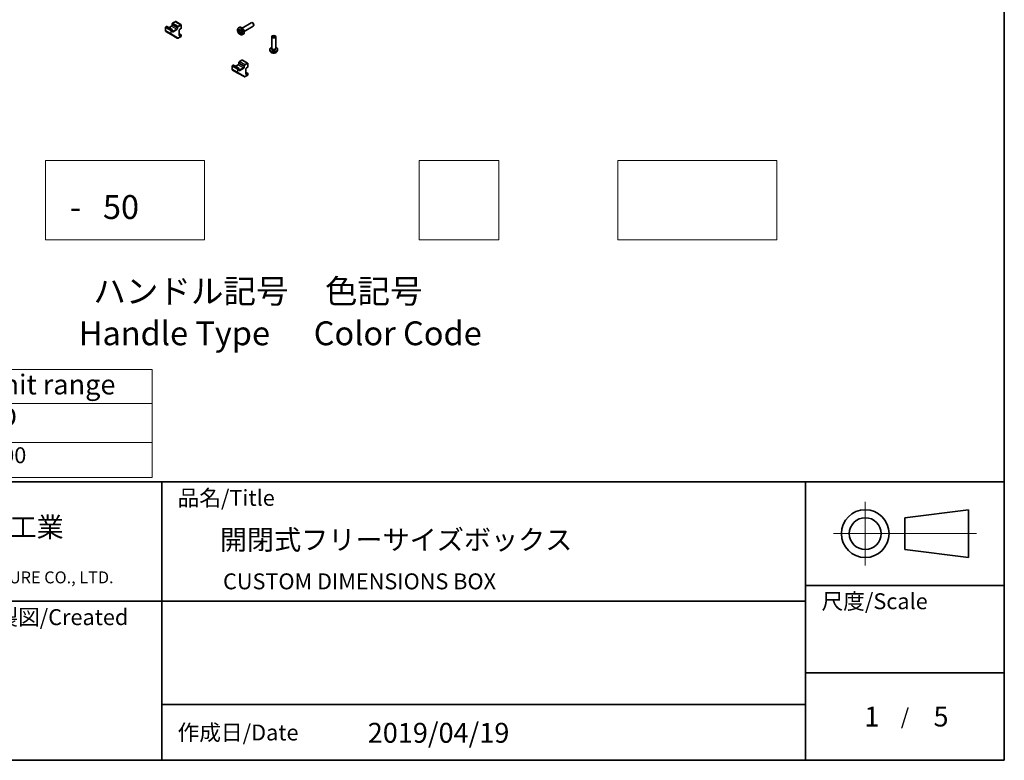
# Model space of a CAD drawing. Units: millimetres. Extents: x 87 to 7947, y 48 to 1734.
# Drawn here: x 1690 to 2433, y 48 to 607 of the extents above; entities that cross this region are included whole.
import ezdxf
from ezdxf.enums import TextEntityAlignment as Align

# ---------------------------------------------------------------- set-up
doc = ezdxf.new("R2010")
doc.units = ezdxf.units.MM
doc.header["$LTSCALE"] = 6
for name, color, linetype, lineweight in [('Border (ISO)', 7, 'Continuous', 35), ('Sketch Geometry (ISO)', 7, 'Continuous', 18), ('Symbol (ISO)', 7, 'Continuous', 18), ('Title (ISO)', 7, 'Continuous', 35), ('Visible (ISO)', 7, 'Continuous', 35), ('Visible Narrow (ISO)', 7, 'Continuous', 25)]:
    doc.layers.add(name, color=color, linetype=linetype, lineweight=lineweight)
doc.styles.add('Note Text (TK)', font='txt')
doc.styles.add('Note Text (TK2)', font='txt')
doc.styles.add('文字スタイル67', font='arial.ttf')

# ---------------------------------------------------------------- blocks, each defined once
blk = doc.blocks.new('図面枠 tk図枠')
at = {"layer": 'Border (ISO)'}
for p in [(405.5, 289), (14.5, 8)]:
    blk.add_line(p, (405.5, 8), dxfattribs=at)
blk = doc.blocks.new('表題欄 tk表題欄')
at = {"layer": 'Title (ISO)'}
for p, q in [((74.71, 244.05), (255.71, 244.05)), ((149.71, 244.05), (149.71, 209.05)), ((230.71, 244.05), (230.71, 209.05)), ((255.71, 244.05), (255.71, 209.05)), ((243.21, 239.55), (251.21, 240.55)), ((251.21, 234.55), (251.21, 240.55)), ((243.21, 239.55), (243.21, 235.55)), ((243.21, 235.55), (251.21, 234.55)), ((230.71, 231.05), (255.71, 231.05)), ((74.71, 229.05), (230.71, 229.05)), ((230.71, 220.05), (255.71, 220.05)), ((149.71, 216.05), (230.71, 216.05)), ((255.71, 209.05), (74.71, 209.05))]:
    blk.add_line(p, q, dxfattribs=at)
at = {"layer": 'Title (ISO)', "color": 4, "linetype": 'Continuous', "lineweight": 18}
for p, q in [((238.21, 241.55), (238.21, 233.55)), ((252.21, 237.55), (234.21, 237.55))]:
    blk.add_line(p, q, dxfattribs=at)
at = {"layer": 'Title (ISO)'}
for radius in [3, 2]:
    blk.add_circle((238.21, 237.55), radius, dxfattribs=at)
at = {"layer": 'Title (ISO)', "color": 1, "char_height": 2, "line_spacing_factor": 1.5, "style": 'Note Text (TK)'}
for s, insert, attachment_point in [('\\fＭＳ Ｐゴシック|b0|i0;\\H2.0000;品名/Title', (151.71, 242.05), 4), ('\\fＭＳ Ｐゴシック|b0|i0;\\H2.0000;尺度/Scale', (232.71, 229.05), 4), ('\\fＭＳ Ｐゴシック|b0|i0;\\H2.0000;製図/Created', (137.21, 227.05), 5), ('\\fＭＳ Ｐゴシック|b0|i0;\\H2.0000;作成日/Date', (151.71, 212.55), 4)]:
    blk.add_mtext(s, dxfattribs=dict(at, insert=insert, attachment_point=attachment_point))
at = {"layer": 'Title (ISO)', "color": 7, "line_spacing_factor": 1.5, "style": 'Note Text (TK)'}
for s, insert, char_height, attachment_point in [('株式会社タカチ電機工業', (99.87, 238.05), 2.5, 4), ('\\fArial|b0|i0;\\H1.4986;TAKACHI ELECTRONICS ENCLOSURE CO., LTD.', (99.87, 232.05), 1.4986, 4), ('\\fＭＳ Ｐゴシック|b0|i0;\\H2.0000;/', (243.21, 214.55), 2, 5)]:
    blk.add_mtext(s, dxfattribs=dict(at, insert=insert, char_height=char_height, attachment_point=attachment_point))
at = {"layer": 'Title (ISO)', "color": 7}
for tag, p, height, style in [('<品名>_001', (157.03, 235.53), 2.5, 'Note Text (TK)'), ('<Title>_001', (157.43, 230.55), 2, '文字スタイル67'), ('<ページ_No.>_001', (238.1, 213.3), 2.5, 'Note Text (TK)'), ('<総ページ数>_001', (246.8, 213.3), 2.5, 'Note Text (TK)'), ('作成日_001', (175.63, 211.26), 2.5, 'Note Text (TK)')]:
    blk.add_attdef(tag, p, '', height=height, dxfattribs=dict(at, style=style))
at = {"layer": 'Title (ISO)', "color": 7, "style": 'Note Text (TK)'}
for tag, p in [('<尺度>', (243.21, 223.55)), ('<承認>', (87.21, 217.05))]:
    blk.add_attdef(tag, text='', height=2.5, dxfattribs=at).set_placement(p, align=Align.MIDDLE_CENTER)
blk = doc.blocks.new('テーブル3')
at = {"layer": 'Symbol (ISO)'}
for p, q in [((224.71, 57.14), (298.31, 57.14)), ((224.71, 57.14), (224.71, 52.86)), ((298.31, 57.14), (298.31, 52.86)), ((224.71, 52.86), (298.31, 52.86)), ((224.71, 52.86), (224.71, 47.96)), ((261.51, 52.86), (261.51, 47.96)), ((298.31, 52.86), (298.31, 47.96)), ((224.71, 47.96), (298.31, 47.96)), ((224.71, 47.96), (224.71, 43.56)), ((261.51, 47.96), (261.51, 43.56)), ((298.31, 47.96), (298.31, 43.56)), ((224.71, 43.56), (298.31, 43.56))]:
    blk.add_line(p, q, dxfattribs=at)
at = {"layer": 'Symbol (ISO)', "color": 7, "attachment_point": 7}
for s, insert, char_height, style in [('W, D 寸法制限範囲 / Dimension limit range', (227.49, 53.22), 2.5, 'Note Text (TK)'), ('W', (241.75, 49.14), 2.5, 'Note Text (TK)'), ('D', (278.97, 49.16), 2.5, 'Note Text (TK)'), ('           150 ～ 400', (225.91, 44.73), 2, 'Note Text (TK2)'), ('           500 ～ 600', (262.71, 44.73), 2, 'Note Text (TK2)')]:
    blk.add_mtext(s, dxfattribs=dict(at, insert=insert, char_height=char_height, style=style))

msp = doc.modelspace()

# ---------------------------------------------------------------- linework, layer by layer
at = {"layer": 'Sketch Geometry (ISO)'}
for p, q in [((1709.3516, 440.5552), (1709.3516, 500.5552)), ((1709.3516, 500.5552), (1829.3516, 500.5552)), ((1829.3516, 500.5552), (1829.3516, 440.5552)), ((1991.3516, 440.5552), (1991.3516, 500.5552)), ((1991.3516, 500.5552), (2051.3516, 500.5552)), ((2051.3516, 500.5552), (2051.3516, 440.5552)), ((2141.3516, 440.5552), (2141.3516, 500.5552)), ((2141.3516, 500.5552), (2261.3516, 500.5552)), ((2261.3516, 500.5552), (2261.3516, 440.5552)), ((1829.3516, 440.5552), (1709.3516, 440.5552)), ((2051.3516, 440.5552), (1991.3516, 440.5552)), ((2261.3516, 440.5552), (2141.3516, 440.5552))]:
    msp.add_line(p, q, dxfattribs=at)
at = {"layer": 'Visible (ISO)'}
for p, q in [((1804.9006, 603.3614), (1804.9006, 602.8103)), ((1807.0814, 605.179), (1805.3844, 604.1992)), ((1807.5689, 605.205), (1811.4934, 602.9393)), ((1811.7146, 602.5041), (1811.7146, 600.5445)), ((1857.6987, 600.4173), (1864.6572, 604.4347)), ((1865.6348, 604.2291), (1865.4069, 604.3606)), ((1866.4679, 602.7861), (1866.4678, 602.523)), ((1799.8095, 600.8507), (1799.8095, 598.6023)), ((1800.6644, 601.4742), (1799.922, 601.0455)), ((1800.186, 597.8238), (1804.1105, 595.558)), ((1800.8894, 601.4742), (1804.8139, 599.2084)), ((1804.3237, 601.811), (1802.3149, 600.6512)), ((1804.1105, 595.558), (1808.7924, 592.8548)), ((1804.9264, 599.0135), (1804.9264, 598.0337)), ((1810.1766, 598.4318), (1810.1766, 595.0025)), ((1810.1766, 596.1122), (1811.6021, 595.2892)), ((1811.2309, 599.7066), (1810.7536, 599.4311)), ((1811.7146, 595.0944), (1811.7146, 594.237)), ((1855.035, 600.5247), (1855.5598, 600.9078)), ((1855.2595, 597.8723), (1855.7601, 598.0938)), ((1855.7751, 596.9793), (1856.2173, 597.302)), ((1857.9599, 595.4586), (1858.554, 595.7216)), ((1859.1987, 597.8192), (1866.1572, 601.8367)), ((1880.7117, 594.5624), (1880.484, 594.4308)), ((1882.378, 594.5624), (1882.6058, 594.4308)), ((1811.6021, 594.0422), (1809.6549, 592.918)), ((1880.0449, 585.141), (1880.0449, 593.8186)), ((1883.0449, 585.141), (1883.0449, 593.8186)), ((1878.62, 583.5305), (1878.5506, 584.1765)), ((1880.2924, 584.6047), (1880.1418, 584.8347)), ((1880.2059, 584.2837), (1880.2059, 584.7368)), ((1882.7973, 584.6047), (1882.9479, 584.8347)), ((1882.8838, 584.2837), (1882.8838, 584.7368)), ((1884.4698, 583.5305), (1884.5391, 584.1765)), ((1851.0458, 572.3865), (1850.3033, 571.9578)), ((1851.2708, 572.3865), (1855.1952, 570.1207)), ((1854.7051, 572.7233), (1852.6962, 571.5635)), ((1855.282, 574.2737), (1855.282, 573.7226)), ((1857.4628, 576.0913), (1855.7657, 575.1115)), ((1857.9503, 576.1173), (1861.8747, 573.8516)), ((1862.096, 573.4164), (1862.096, 571.4568)), ((1850.1908, 571.763), (1850.1908, 569.5146)), ((1850.5674, 568.7361), (1854.4918, 566.4703)), ((1854.4918, 566.4703), (1859.1738, 563.7672)), ((1855.3077, 569.9259), (1855.3077, 568.9461)), ((1861.9835, 564.9545), (1860.0363, 563.8303)), ((1860.558, 569.3441), (1860.558, 565.9148)), ((1860.558, 567.0245), (1861.9835, 566.2015)), ((1861.6122, 570.6189), (1861.1349, 570.3434)), ((1862.096, 566.0067), (1862.096, 565.1493))]:
    msp.add_line(p, q, dxfattribs=at)
for centre, start, end in [((1800.0345, 600.8507), 120, 180), ((1800.7769, 601.2793), 60, 120), ((1804.7014, 599.0135), 0, 60), ((1811.4896, 595.0944), 0, 60), ((1811.4896, 594.237), 300, 0), ((1851.1583, 572.1916), 60, 120), ((1850.4158, 571.763), 120, 180), ((1855.0827, 569.9259), 0, 60), ((1861.871, 566.0067), 0, 60), ((1861.871, 565.1493), 300, 0)]:
    msp.add_arc(centre, 0.225, start, end, dxfattribs=at)
for centre, major_axis, ratio, start_param, end_param in [((1865.4072, 603.1357), (-0.75, 1.299), 0.57735027, 3.14159265, 6.28318531), ((1865.635, 603.2672), (-0.589, 1.0201), 0.57735027, 3.92675802, 5.49801994), ((1858.9501, 599.3178), (-4.8718, 0.1433), 0.49462411, 0.45484759, 0.69383188), ((1858.9501, 599.4888), (4.8711, 0.1647), 0.65417299, 3.55978145, 3.79876575), ((1859.0204, 599.3584), (-2.9321, -3.8933), 0.59526289, 5.2229706, 5.46195489), ((1859.0204, 599.3672), (-2.5781, -4.1361), 0.65417299, 5.62601221, 5.86499651), ((1857.1497, 598.3682), (-1.5, 2.5981), 0.57735027, 3.0796893, 6.34508866), ((1858.8723, 599.4439), (1.9249, 4.4776), 0.55353421, 1.94328958, 2.18227387), ((1858.8723, 599.4527), (2.3118, 4.2907), 0.49462411, 2.44776077, 2.68674507), ((1858.9425, 599.3222), (-4.8402, 0.5718), 0.55353421, 0.95931878, 1.19830308), ((1858.9425, 599.4932), (4.8377, 0.5926), 0.59526289, 3.96282307, 4.20180736), ((1881.5449, 593.8186), (-1.5, 0), 0.57735027, 5.49801994, 10.20994333), ((1881.5449, 584.2837), (-3, 0), 0.57735027, 5.23598776, 10.47197551), ((1881.5449, 585.141), (-1.5, 0), 0.57735027, 0, 3.14159265), ((1881.5449, 584.2837), (-1.3389, 0), 0.57735027, 0, 3.14159265), ((1881.5449, 584.878), (-1.3389, 0), 0.57735027, 0.36144194, 2.78015071)]:
    msp.add_ellipse(centre, major_axis=major_axis, ratio=ratio, start_param=start_param, end_param=end_param, dxfattribs=at)
msp.add_ellipse((1881.5449, 594.0816), major_axis=(-1.1779, 0), ratio=0.57735027, dxfattribs=at)
for points, knots in [([(1804.9006, 602.8103), (1804.9006, 602.7557), (1804.894, 602.6938), (1804.8658, 602.5605), (1804.8436, 602.489), (1804.7846, 602.3445), (1804.7473, 602.2716), (1804.6617, 602.1336), (1804.6132, 602.0687), (1804.5115, 601.9547), (1804.4584, 601.9056), (1804.3783, 601.8449), (1804.3505, 601.8265), (1804.3237, 601.811)], [4.71238898, 4.71238898, 4.71238898, 4.71238898, 4.98463482, 4.98463482, 5.26573517, 5.26573517, 5.55358161, 5.55358161, 5.84310904, 5.84310904, 6.12880282, 6.12880282, 6.28318531, 6.28318531, 6.28318531, 6.28318531]), ([(1805.3844, 604.1992), (1805.3278, 604.1666), (1805.2754, 604.1262), (1805.1786, 604.034), (1805.1343, 603.9821), (1805.0554, 603.8705), (1805.0209, 603.8106), (1804.9636, 603.6865), (1804.9408, 603.6222), (1804.9094, 603.4923), (1804.9006, 603.4267), (1804.9006, 603.3614)], [3.14159265, 3.14159265, 3.14159265, 3.14159265, 3.45575192, 3.45575192, 3.76991118, 3.76991118, 4.08407045, 4.08407045, 4.39822972, 4.39822972, 4.71238898, 4.71238898, 4.71238898, 4.71238898]), ([(1807.5689, 605.205), (1807.5375, 605.2232), (1807.5036, 605.2369), (1807.4345, 605.255), (1807.3994, 605.2594), (1807.3305, 605.2601), (1807.2967, 605.2566), (1807.2314, 605.2434), (1807.1999, 605.2337), (1807.139, 605.2097), (1807.1097, 605.1954), (1807.0814, 605.179)], [2.35619449, 2.35619449, 2.35619449, 2.35619449, 2.513274123, 2.513274123, 2.670353756, 2.670353756, 2.827433388, 2.827433388, 2.984513021, 2.984513021, 3.141592654, 3.141592654, 3.141592654, 3.141592654]), ([(1811.4934, 602.9393), (1811.5248, 602.9211), (1811.5536, 602.8986), (1811.6038, 602.8478), (1811.6252, 602.8196), (1811.6603, 602.7603), (1811.6741, 602.7293), (1811.6953, 602.6661), (1811.7027, 602.634), (1811.7124, 602.5693), (1811.7146, 602.5367), (1811.7146, 602.5041)], [3.926990817, 3.926990817, 3.926990817, 3.926990817, 4.08407045, 4.08407045, 4.241150082, 4.241150082, 4.398229715, 4.398229715, 4.555309348, 4.555309348, 4.71238898, 4.71238898, 4.71238898, 4.71238898]), ([(1799.8095, 598.6023), (1799.8095, 598.5376), (1799.8139, 598.4742), (1799.8322, 598.3512), (1799.8461, 598.2915), (1799.8845, 598.1773), (1799.909, 598.1227), (1799.9693, 598.0208), (1800.0052, 597.9736), (1800.088, 597.8897), (1800.135, 597.8532), (1800.186, 597.8238)], [4.71238898, 4.71238898, 4.71238898, 4.71238898, 4.869468613, 4.869468613, 5.026548246, 5.026548246, 5.183627878, 5.183627878, 5.340707511, 5.340707511, 5.497787144, 5.497787144, 5.497787144, 5.497787144]), ([(1804.9264, 598.0337), (1804.9264, 598.0023), (1804.9285, 597.9732), (1804.9363, 597.9213), (1804.9418, 597.8984), (1804.9549, 597.8594), (1804.9625, 597.8433), (1804.9778, 597.8174), (1804.9855, 597.8076), (1805.0006, 597.7924), (1805.0079, 597.7868), (1805.0158, 597.7823)], [4.71238898, 4.71238898, 4.71238898, 4.71238898, 4.869468613, 4.869468613, 5.026548246, 5.026548246, 5.183627878, 5.183627878, 5.340707511, 5.340707511, 5.497787144, 5.497787144, 5.497787144, 5.497787144]), ([(1810.7536, 599.4311), (1810.7063, 599.4038), (1810.656, 599.3671), (1810.5547, 599.276), (1810.5038, 599.2211), (1810.4082, 599.0977), (1810.3637, 599.029), (1810.2871, 598.8858), (1810.2551, 598.8113), (1810.2072, 598.6663), (1810.1912, 598.5958), (1810.1787, 598.496), (1810.1766, 598.4627), (1810.1766, 598.4318)], [3.14159265, 3.14159265, 3.14159265, 3.14159265, 3.41383849, 3.41383849, 3.69493885, 3.69493885, 3.98278528, 3.98278528, 4.27231271, 4.27231271, 4.55800649, 4.55800649, 4.71238898, 4.71238898, 4.71238898, 4.71238898]), ([(1810.1766, 595.0025), (1810.1766, 594.971), (1810.1788, 594.942), (1810.1865, 594.89), (1810.1921, 594.8671), (1810.2052, 594.8281), (1810.2127, 594.812), (1810.228, 594.7862), (1810.2358, 594.7764), (1810.2509, 594.7611), (1810.2582, 594.7556), (1810.2661, 594.751)], [4.71238898, 4.71238898, 4.71238898, 4.71238898, 4.869468613, 4.869468613, 5.026548246, 5.026548246, 5.183627878, 5.183627878, 5.340707511, 5.340707511, 5.497787144, 5.497787144, 5.497787144, 5.497787144]), ([(1811.7146, 600.5445), (1811.7146, 600.4792), (1811.7058, 600.4135), (1811.6744, 600.2836), (1811.6516, 600.2194), (1811.5943, 600.0952), (1811.5598, 600.0354), (1811.4809, 599.9237), (1811.4367, 599.8719), (1811.3399, 599.7797), (1811.2874, 599.7393), (1811.2309, 599.7066)], [4.71238898, 4.71238898, 4.71238898, 4.71238898, 5.02654825, 5.02654825, 5.34070751, 5.34070751, 5.65486678, 5.65486678, 5.96902604, 5.96902604, 6.28318531, 6.28318531, 6.28318531, 6.28318531]), ([(1857.9599, 595.4586), (1857.7682, 595.3738), (1857.5647, 595.3252), (1857.144, 595.2909), (1856.9291, 595.313), (1856.4763, 595.4207), (1856.2472, 595.5213), (1855.7737, 595.8009), (1855.5401, 595.9945), (1855.1121, 596.4429), (1854.9208, 596.7007), (1854.6021, 597.2496), (1854.474, 597.54), (1854.2914, 598.1445), (1854.2367, 598.4588), (1854.2337, 599.0875), (1854.2792, 599.4043), (1854.5035, 599.9452), (1854.6458, 600.171), (1854.9016, 600.4198), (1854.9663, 600.4746), (1855.035, 600.5247)], [0.84730152, 0.84730152, 0.84730152, 0.84730152, 1.05226137, 1.05226137, 1.28485125, 1.28485125, 1.58220865, 1.58220865, 1.9574686, 1.9574686, 2.35189349, 2.35189349, 2.74172985, 2.74172985, 3.13599765, 3.13599765, 3.51030353, 3.51030353, 3.78196582, 3.78196582, 3.86508746, 3.86508746, 3.86508746, 3.86508746]), ([(1854.6578, 598.0138), (1854.6485, 598.0115), (1854.6377, 598.0102), (1854.6168, 598.0097), (1854.6032, 598.0113), (1854.5816, 598.0167), (1854.5699, 598.0216), (1854.5542, 598.0316), (1854.5471, 598.038), (1854.5425, 598.0443)], [0.0427285558, 0.0427285558, 0.0427285558, 0.0427285558, 0.0464696768, 0.0464696768, 0.0511089018, 0.0511089018, 0.0558160505, 0.0558160505, 0.05997866, 0.05997866, 0.05997866, 0.05997866]), ([(1855.3263, 597.9834), (1855.3227, 597.9575), (1855.315, 597.9329), (1855.2922, 597.8944), (1855.2772, 597.8805), (1855.2447, 597.8654), (1855.2251, 597.8632), (1855.1897, 597.8709), (1855.1742, 597.8776), (1855.1594, 597.887)], [-0.203600879, -0.203600879, -0.203600879, -0.203600879, -0.1911011005, -0.1911011005, -0.178601322, -0.178601322, -0.1660772077, -0.1660772077, -0.1569242728, -0.1569242728, -0.1569242728, -0.1569242728]), ([(1855.1594, 597.4119), (1855.179, 597.3963), (1855.2002, 597.3752), (1855.2401, 597.3259), (1855.2586, 597.2978), (1855.2886, 597.243), (1855.3021, 597.2127), (1855.3186, 597.1622), (1855.3235, 597.1415), (1855.3263, 597.1228)], [-0.2036008625, -0.2036008625, -0.2036008625, -0.2036008625, -0.191101084, -0.191101084, -0.1786013054, -0.1786013054, -0.1660771911, -0.1660771911, -0.1569242563, -0.1569242563, -0.1569242563, -0.1569242563]), ([(1855.5826, 598.9057), (1855.5813, 598.9062), (1855.58, 598.9068), (1855.5728, 598.911), (1855.5673, 598.9173), (1855.5612, 598.9312), (1855.5596, 598.9412), (1855.5604, 598.9588), (1855.5624, 598.9692), (1855.5656, 598.9786)], [0.0455535579, 0.0455535579, 0.0455535579, 0.0455535579, 0.0464696768, 0.0464696768, 0.0511089018, 0.0511089018, 0.0558160505, 0.0558160505, 0.05997866, 0.05997866, 0.05997866, 0.05997866]), ([(1855.5656, 596.2724), (1855.5624, 596.2795), (1855.5604, 596.2888), (1855.5596, 596.3074), (1855.5612, 596.32), (1855.5673, 596.3414), (1855.5728, 596.354), (1855.5836, 596.3719), (1855.5901, 596.3805), (1855.5968, 596.3874)], [0.0145600729, 0.0145600729, 0.0145600729, 0.0145600729, 0.0187226824, 0.0187226824, 0.0234298311, 0.0234298311, 0.0280690561, 0.0280690561, 0.0318101771, 0.0318101771, 0.0318101771, 0.0318101771]), ([(1855.5826, 598.9056), (1855.6019, 598.8976), (1855.6213, 598.8888), (1855.6604, 598.8699), (1855.6801, 598.8598), (1855.7195, 598.8383), (1855.7393, 598.8269), (1855.7789, 598.8028), (1855.7988, 598.7901), (1855.8301, 598.7691), (1855.8415, 598.7612), (1855.8529, 598.7531)], [4.57581436, 4.57581436, 4.57581436, 4.57581436, 4.63033083, 4.63033083, 4.6848473, 4.6848473, 4.73936377, 4.73936377, 4.79388024, 4.79388024, 4.825220039, 4.825220039, 4.825220039, 4.825220039]), ([(1855.7378, 596.8852), (1855.7368, 596.9084), (1855.7406, 596.9308), (1855.7584, 596.9664), (1855.7725, 596.9797), (1855.8056, 596.9953), (1855.827, 596.9985), (1855.8679, 596.9939), (1855.8864, 596.9889), (1855.9047, 596.9816)], [-0.203600879, -0.203600879, -0.203600879, -0.203600879, -0.1911011005, -0.1911011005, -0.178601322, -0.178601322, -0.1660772077, -0.1660772077, -0.1569242728, -0.1569242728, -0.1569242728, -0.1569242728]), ([(1855.9047, 597.4567), (1855.8805, 597.4696), (1855.8553, 597.4885), (1855.8106, 597.5349), (1855.791, 597.5624), (1855.7617, 597.6176), (1855.75, 597.649), (1855.7389, 597.7026), (1855.737, 597.7251), (1855.7378, 597.7458)], [-0.2036008625, -0.2036008625, -0.2036008625, -0.2036008625, -0.191101084, -0.191101084, -0.1786013054, -0.1786013054, -0.1660771911, -0.1660771911, -0.1569242563, -0.1569242563, -0.1569242563, -0.1569242563]), ([(1856.8862, 596.6912), (1856.8765, 596.6932), (1856.8665, 596.6966), (1856.8508, 596.7047), (1856.843, 596.7111), (1856.834, 596.7233), (1856.8313, 596.7312), (1856.8313, 596.7395), (1856.8314, 596.741), (1856.8316, 596.7424)], [0.0145600729, 0.0145600729, 0.0145600729, 0.0145600729, 0.0187226824, 0.0187226824, 0.0234298311, 0.0234298311, 0.0280690561, 0.0280690561, 0.028985175, 0.028985175, 0.028985175, 0.028985175]), ([(1856.8346, 597.0527), (1856.8359, 597.0388), (1856.837, 597.025), (1856.8396, 596.9874), (1856.8406, 596.9639), (1856.8417, 596.9175), (1856.8417, 596.8946), (1856.8406, 596.8497), (1856.8395, 596.8276), (1856.8363, 596.7844), (1856.8342, 596.7632), (1856.8315, 596.7424)], [6.170354249, 6.170354249, 6.170354249, 6.170354249, 6.201694048, 6.201694048, 6.256210518, 6.256210518, 6.310726988, 6.310726988, 6.365243458, 6.365243458, 6.419759928, 6.419759928, 6.419759928, 6.419759928]), ([(1809.6549, 592.918), (1809.5989, 592.8856), (1809.5418, 592.8578), (1809.4261, 592.8121), (1809.3675, 592.7944), (1809.2494, 592.7705), (1809.1899, 592.7644), (1809.0715, 592.7657), (1809.0126, 592.7731), (1808.8986, 592.803), (1808.8435, 592.8254), (1808.7924, 592.8548)], [6.283185307, 6.283185307, 6.283185307, 6.283185307, 6.44026494, 6.44026494, 6.597344573, 6.597344573, 6.754424205, 6.754424205, 6.911503838, 6.911503838, 7.068583471, 7.068583471, 7.068583471, 7.068583471]), ([(1878.62, 583.5305), (1878.6423, 583.3221), (1878.702, 583.1216), (1878.8827, 582.7401), (1879.0092, 582.5651), (1879.3289, 582.2268), (1879.5306, 582.0786), (1880.0094, 581.8084), (1880.294, 581.7028), (1880.8962, 581.5564), (1881.2152, 581.5197), (1881.8499, 581.5181), (1882.1654, 581.5524), (1882.7803, 581.6965), (1883.0797, 581.8063), (1883.6257, 582.118), (1883.8774, 582.3158), (1884.2337, 582.7805), (1884.3581, 583.0166), (1884.4456, 583.3626), (1884.4607, 583.446), (1884.4698, 583.5305)], [0.84730152, 0.84730152, 0.84730152, 0.84730152, 1.05226137, 1.05226137, 1.28485125, 1.28485125, 1.58220865, 1.58220865, 1.9574686, 1.9574686, 2.35189349, 2.35189349, 2.74172985, 2.74172985, 3.13599765, 3.13599765, 3.51030353, 3.51030353, 3.78196582, 3.78196582, 3.86508746, 3.86508746, 3.86508746, 3.86508746]), ([(1855.282, 573.7226), (1855.282, 573.668), (1855.2754, 573.6061), (1855.2471, 573.4728), (1855.225, 573.4013), (1855.166, 573.2568), (1855.1287, 573.1839), (1855.043, 573.046), (1854.9945, 572.981), (1854.8929, 572.867), (1854.8398, 572.8179), (1854.7596, 572.7572), (1854.7319, 572.7388), (1854.7051, 572.7233)], [4.71238898, 4.71238898, 4.71238898, 4.71238898, 4.98463482, 4.98463482, 5.26573517, 5.26573517, 5.55358161, 5.55358161, 5.84310904, 5.84310904, 6.12880282, 6.12880282, 6.28318531, 6.28318531, 6.28318531, 6.28318531]), ([(1855.7657, 575.1115), (1855.7092, 575.0789), (1855.6567, 575.0385), (1855.5599, 574.9463), (1855.5156, 574.8945), (1855.4368, 574.7828), (1855.4022, 574.7229), (1855.345, 574.5988), (1855.3222, 574.5345), (1855.2908, 574.4046), (1855.282, 574.339), (1855.282, 574.2737)], [3.14159265, 3.14159265, 3.14159265, 3.14159265, 3.45575192, 3.45575192, 3.76991118, 3.76991118, 4.08407045, 4.08407045, 4.39822972, 4.39822972, 4.71238898, 4.71238898, 4.71238898, 4.71238898]), ([(1857.9503, 576.1173), (1857.9189, 576.1355), (1857.885, 576.1492), (1857.8159, 576.1673), (1857.7807, 576.1717), (1857.7118, 576.1724), (1857.6781, 576.1689), (1857.6128, 576.1557), (1857.5812, 576.146), (1857.5204, 576.122), (1857.4911, 576.1077), (1857.4628, 576.0913)], [2.35619449, 2.35619449, 2.35619449, 2.35619449, 2.513274123, 2.513274123, 2.670353756, 2.670353756, 2.827433388, 2.827433388, 2.984513021, 2.984513021, 3.141592654, 3.141592654, 3.141592654, 3.141592654]), ([(1861.8747, 573.8516), (1861.9061, 573.8334), (1861.935, 573.811), (1861.9852, 573.7602), (1862.0065, 573.7319), (1862.0416, 573.6726), (1862.0555, 573.6416), (1862.0767, 573.5784), (1862.0841, 573.5463), (1862.0937, 573.4816), (1862.096, 573.449), (1862.096, 573.4164)], [3.926990817, 3.926990817, 3.926990817, 3.926990817, 4.08407045, 4.08407045, 4.241150082, 4.241150082, 4.398229715, 4.398229715, 4.555309348, 4.555309348, 4.71238898, 4.71238898, 4.71238898, 4.71238898]), ([(1850.1908, 569.5146), (1850.1908, 569.4499), (1850.1952, 569.3865), (1850.2135, 569.2635), (1850.2275, 569.2038), (1850.2659, 569.0896), (1850.2903, 569.035), (1850.3506, 568.9331), (1850.3865, 568.8859), (1850.4694, 568.802), (1850.5163, 568.7656), (1850.5674, 568.7361)], [4.71238898, 4.71238898, 4.71238898, 4.71238898, 4.869468613, 4.869468613, 5.026548246, 5.026548246, 5.183627878, 5.183627878, 5.340707511, 5.340707511, 5.497787144, 5.497787144, 5.497787144, 5.497787144]), ([(1855.3077, 568.9461), (1855.3077, 568.9146), (1855.3099, 568.8855), (1855.3176, 568.8336), (1855.3232, 568.8107), (1855.3363, 568.7717), (1855.3438, 568.7556), (1855.3591, 568.7297), (1855.3669, 568.7199), (1855.382, 568.7047), (1855.3893, 568.6991), (1855.3972, 568.6946)], [4.71238898, 4.71238898, 4.71238898, 4.71238898, 4.869468613, 4.869468613, 5.026548246, 5.026548246, 5.183627878, 5.183627878, 5.340707511, 5.340707511, 5.497787144, 5.497787144, 5.497787144, 5.497787144]), ([(1861.1349, 570.3434), (1861.0877, 570.3161), (1861.0373, 570.2794), (1860.9361, 570.1883), (1860.8852, 570.1334), (1860.7896, 570.01), (1860.7451, 569.9413), (1860.6685, 569.7981), (1860.6364, 569.7236), (1860.5886, 569.5786), (1860.5726, 569.5081), (1860.5601, 569.4083), (1860.558, 569.375), (1860.558, 569.3441)], [3.14159265, 3.14159265, 3.14159265, 3.14159265, 3.41383849, 3.41383849, 3.69493885, 3.69493885, 3.98278528, 3.98278528, 4.27231271, 4.27231271, 4.55800649, 4.55800649, 4.71238898, 4.71238898, 4.71238898, 4.71238898]), ([(1860.558, 565.9148), (1860.558, 565.8833), (1860.5602, 565.8543), (1860.5679, 565.8024), (1860.5735, 565.7795), (1860.5866, 565.7404), (1860.5941, 565.7244), (1860.6094, 565.6985), (1860.6172, 565.6887), (1860.6322, 565.6734), (1860.6396, 565.6679), (1860.6474, 565.6633)], [4.71238898, 4.71238898, 4.71238898, 4.71238898, 4.869468613, 4.869468613, 5.026548246, 5.026548246, 5.183627878, 5.183627878, 5.340707511, 5.340707511, 5.497787144, 5.497787144, 5.497787144, 5.497787144]), ([(1862.096, 571.4568), (1862.096, 571.3915), (1862.0872, 571.3259), (1862.0557, 571.1959), (1862.033, 571.1317), (1861.9757, 571.0075), (1861.9412, 570.9477), (1861.8623, 570.836), (1861.818, 570.7842), (1861.7212, 570.692), (1861.6688, 570.6516), (1861.6122, 570.6189)], [4.71238898, 4.71238898, 4.71238898, 4.71238898, 5.02654825, 5.02654825, 5.34070751, 5.34070751, 5.65486678, 5.65486678, 5.96902604, 5.96902604, 6.28318531, 6.28318531, 6.28318531, 6.28318531]), ([(1860.0363, 563.8303), (1859.9803, 563.798), (1859.9232, 563.7701), (1859.8075, 563.7244), (1859.7489, 563.7067), (1859.6307, 563.6828), (1859.5712, 563.6767), (1859.4528, 563.678), (1859.3939, 563.6854), (1859.2799, 563.7153), (1859.2249, 563.7377), (1859.1738, 563.7672)], [6.283185307, 6.283185307, 6.283185307, 6.283185307, 6.44026494, 6.44026494, 6.597344573, 6.597344573, 6.754424205, 6.754424205, 6.911503838, 6.911503838, 7.068583471, 7.068583471, 7.068583471, 7.068583471])]:
    msp.add_open_spline(points, degree=3, knots=knots, dxfattribs=at)
for points, weights in [([(1854.6578, 598.0138), (1854.7806, 598.0437), (1854.8946, 598.0714)], [1.07090462709, 1.07755563664, 1.08273581423]), ([(1855.7651, 596.5637), (1855.6841, 596.4789), (1855.5968, 596.3874)], [1.08273581305, 1.07755563555, 1.07090462611])]:
    msp.add_rational_spline(points, weights, degree=2, dxfattribs=at)
at = {"layer": 'Visible Narrow (ISO)'}
for p, q in [((1804.9665, 602.7184), (1804.9665, 603.2695)), ((1804.9665, 603.2695), (1808.891, 601.0038)), ((1804.9665, 602.7184), (1808.891, 600.4526)), ((1805.4969, 604.1881), (1807.1939, 605.1679)), ((1805.4969, 604.1881), (1809.4213, 601.9223)), ((1807.1939, 605.1679), (1811.1184, 602.9021)), ((1811.1184, 602.9021), (1809.4213, 601.9223)), ((1809.5804, 601.6467), (1811.2775, 602.6265)), ((1811.6487, 602.4122), (1811.6487, 600.4526)), ((1799.8754, 600.7588), (1803.7998, 598.493)), ((1799.8754, 598.5104), (1799.8754, 600.7588)), ((1803.7998, 596.2447), (1799.8754, 598.5104)), ((1800.0345, 601.0344), (1800.7769, 601.463)), ((1803.9589, 598.7686), (1800.0345, 601.0344)), ((1800.7769, 601.463), (1804.7014, 599.1973)), ((1802.3808, 600.6131), (1804.4362, 601.7998)), ((1803.7998, 598.493), (1803.7998, 596.2447)), ((1804.7014, 599.1973), (1803.9589, 598.7686)), ((1804.118, 598.493), (1804.8605, 598.9217)), ((1804.118, 596.2447), (1804.118, 598.493)), ((1809.064, 592.9578), (1804.3821, 595.661)), ((1804.4362, 601.7998), (1808.3606, 599.5341)), ((1804.8605, 598.9217), (1804.8605, 597.9419)), ((1804.9264, 598.0876), (1805.3908, 597.8194)), ((1808.3606, 599.5341), (1805.3908, 597.8194)), ((1805.5499, 597.5439), (1808.5197, 599.2585)), ((1808.891, 601.0038), (1808.891, 600.4526)), ((1809.2092, 600.4526), (1809.2092, 601.0038)), ((1810.1107, 598.3399), (1810.1107, 594.9106)), ((1810.1766, 596.0361), (1811.4896, 595.2781)), ((1810.1766, 595.0563), (1810.6411, 594.7882)), ((1811.4896, 595.2781), (1810.6411, 594.7882)), ((1811.2775, 599.8096), (1810.8002, 599.5341)), ((1810.8002, 594.5126), (1811.6487, 595.0025)), ((1811.6487, 595.0025), (1811.6487, 594.1452)), ((1855.1594, 597.4119), (1855.7401, 597.8025)), ((1855.3263, 597.9834), (1855.7703, 598.1965)), ((1855.3263, 597.1228), (1855.9549, 597.4304)), ((1855.9047, 596.9816), (1856.3113, 597.2596)), ((1811.6487, 594.1452), (1809.7015, 593.021)), ((1850.4158, 571.9467), (1851.1583, 572.3753)), ((1851.1583, 572.3753), (1855.0827, 570.1096)), ((1852.7621, 571.5255), (1854.8176, 572.7121)), ((1854.8176, 572.7121), (1858.742, 570.4464)), ((1855.3479, 573.6307), (1855.3479, 574.1818)), ((1855.3479, 574.1818), (1859.2723, 571.9161)), ((1855.3479, 573.6307), (1859.2723, 571.3649)), ((1855.8782, 575.1004), (1857.5753, 576.0802)), ((1855.8782, 575.1004), (1859.8027, 572.8346)), ((1857.5753, 576.0802), (1861.4997, 573.8144)), ((1861.4997, 573.8144), (1859.8027, 572.8346)), ((1859.9618, 572.5591), (1861.6588, 573.5389)), ((1862.03, 573.3245), (1862.03, 571.3649)), ((1850.2567, 571.6711), (1854.1812, 569.4053)), ((1850.2567, 569.4227), (1850.2567, 571.6711)), ((1854.1812, 567.157), (1850.2567, 569.4227)), ((1854.3403, 569.6809), (1850.4158, 571.9467)), ((1854.1812, 569.4053), (1854.1812, 567.157)), ((1855.0827, 570.1096), (1854.3403, 569.6809)), ((1854.4994, 569.4053), (1855.2418, 569.834)), ((1854.4994, 567.157), (1854.4994, 569.4053)), ((1859.4454, 563.8702), (1854.7634, 566.5733)), ((1855.2418, 569.834), (1855.2418, 568.8542)), ((1855.3077, 568.9999), (1855.7722, 568.7317)), ((1858.742, 570.4464), (1855.7722, 568.7317)), ((1855.9313, 568.4562), (1858.9011, 570.1708)), ((1859.2723, 571.9161), (1859.2723, 571.3649)), ((1859.5905, 571.3649), (1859.5905, 571.9161)), ((1862.03, 565.0575), (1860.0829, 563.9333)), ((1860.4921, 569.2522), (1860.4921, 565.823)), ((1860.558, 566.9484), (1861.871, 566.1904)), ((1860.558, 565.9686), (1861.0224, 565.7005)), ((1861.871, 566.1904), (1861.0224, 565.7005)), ((1861.6588, 570.7219), (1861.1815, 570.4464)), ((1861.1815, 565.4249), (1862.03, 565.9148)), ((1862.03, 565.9148), (1862.03, 565.0575))]:
    msp.add_line(p, q, dxfattribs=at)
for centre, major_axis, ratio, start_param, end_param in [((1804.4362, 602.4122), (0.375, 0.6495), 0.57735027, 3.92699082, 5.49778714), ((1805.1256, 603.3614), (-0.225, 0), 0.57735027, 0, 0.78539816), ((1805.1256, 602.8103), (-0.225, 0), 0.57735027, 0, 0.78539816), ((1805.4969, 603.5757), (0.375, 0.6495), 0.57735027, 0.78539816, 2.35619449), ((1805.4969, 604.0044), (-0.1125, 0.1949), 0.57735027, 5.49778714, 6.28318531), ((1807.1939, 604.9842), (-0.1125, 0.1949), 0.57735027, 5.49778714, 6.28318531), ((1807.1939, 604.5555), (0.375, 0.6495), 0.57735027, 0, 0.78539816), ((1811.1184, 602.2897), (0.375, 0.6495), 0.57735027, 0, 0.78539816), ((1811.1184, 602.7184), (-0.1125, 0.1949), 0.57735027, 3.92699082, 5.49778714), ((1811.2775, 602.1979), (0.2625, 0.4547), 0.57735027, 5.49778714, 7.06858347), ((1811.4896, 602.5041), (0.225, 0), 0.57735027, 5.49778714, 6.28318531), ((1800.0345, 600.8507), (-0.225, 0), 0.57735027, 0, 0.78539816), ((1800.0345, 598.6023), (-0.225, 0), 0.57735027, 0, 0.78539816), ((1800.0345, 600.8507), (0.1125, 0.1949), 0.57735027, 0.78539816, 2.35619449), ((1800.936, 599.1228), (-0.75, -1.299), 0.57735027, 5.49778714, 6.28318531), ((1800.0345, 600.8507), (-0.1125, 0.1949), 0.57735027, 5.49778714, 6.28318531), ((1800.7769, 601.2793), (-0.1125, 0.1949), 0.57735027, 5.49778714, 6.28318531), ((1800.7769, 601.2793), (0.1125, 0.1949), 0.57735027, 0, 0.78539816), ((1803.9589, 598.5849), (-0.1125, -0.1949), 0.57735027, 3.92699082, 5.49778714), ((1803.9589, 598.5849), (0.225, 0), 0.57735027, 3.92699082, 5.49778714), ((1803.9589, 596.3365), (0.225, 0), 0.57735027, 3.92699082, 5.49778714), ((1804.8605, 596.857), (-0.75, -1.299), 0.57735027, 5.49778714, 6.28318531), ((1803.9589, 598.5849), (-0.1125, 0.1949), 0.57735027, 3.92699082, 5.49778714), ((1804.223, 595.7528), (-0.1125, -0.1949), 0.81649658, 0, 1.57079633), ((1805.0196, 596.7652), (-0.6375, -1.1042), 0.57735027, 5.49778714, 6.28318531), ((1804.4362, 601.6161), (-0.1125, 0.1949), 0.57735027, 5.49778714, 6.28318531), ((1804.7014, 599.0135), (0.1125, 0.1949), 0.57735027, 0, 0.78539816), ((1804.7014, 599.0135), (0.1125, -0.1949), 0.57735027, 0.78539816, 2.35619449), ((1804.7014, 599.0135), (0.225, 0), 0.57735027, 5.49778714, 6.28318531), ((1804.7014, 598.0337), (0.225, 0), 0.57735027, 5.49778714, 6.28318531), ((1805.5499, 598.3399), (-0.4875, -0.8444), 0.57735027, 5.49778714, 7.06858347), ((1805.3908, 598.4318), (-0.375, -0.6495), 0.57735027, 0, 0.78539816), ((1805.3908, 597.6357), (0.1125, -0.1949), 0.57735027, 0.78539816, 2.35619449), ((1808.3606, 600.1464), (-0.375, -0.6495), 0.57735027, 0.78539816, 2.35619449), ((1808.3606, 599.3503), (-0.1125, 0.1949), 0.57735027, 3.92699082, 5.49778714), ((1808.5197, 600.0546), (0.4875, 0.8444), 0.57735027, 3.92699082, 5.49778714), ((1809.4213, 601.3099), (-0.375, -0.6495), 0.57735027, 3.92699082, 5.49778714), ((1809.0501, 601.0956), (-0.225, 0), 0.57735027, 0.78539816, 2.35619449), ((1809.0501, 600.5445), (-0.225, 0), 0.57735027, 0.78539816, 2.35619449), ((1809.5804, 601.2181), (0.2625, 0.4547), 0.57735027, 0.78539816, 2.35619449), ((1809.4213, 601.7386), (-0.1125, 0.1949), 0.57735027, 3.92699082, 5.49778714), ((1810.8002, 598.738), (-0.4875, -0.8444), 0.57735027, 3.92699082, 5.49778714), ((1809.9516, 598.4318), (0.225, 0), 0.57735027, 5.49778714, 6.28318531), ((1809.9516, 595.0025), (0.225, 0), 0.57735027, 5.49778714, 6.28318531), ((1810.8002, 595.3087), (-0.4875, -0.8444), 0.57735027, 5.49778714, 7.06858347), ((1810.6411, 595.4005), (-0.375, -0.6495), 0.57735027, 0, 0.78539816), ((1810.6411, 594.6045), (0.1125, -0.1949), 0.57735027, 0.78539816, 2.35619449), ((1810.6411, 599.6259), (0.1125, -0.1949), 0.57735027, 0, 0.78539816), ((1811.1184, 599.9015), (0.1125, -0.1949), 0.57735027, 0, 0.78539816), ((1811.2775, 600.2383), (-0.2625, -0.4547), 0.57735027, 0.78539816, 2.35619449), ((1811.4896, 595.0944), (0.1125, 0.1949), 0.57735027, 0, 0.78539816), ((1811.4896, 595.0944), (0.1125, -0.1949), 0.57735027, 0.78539816, 2.35619449), ((1811.4896, 600.5445), (0.225, 0), 0.57735027, 5.49778714, 6.28318531), ((1811.4896, 595.0944), (0.225, 0), 0.57735027, 5.49778714, 6.28318531), ((1855.7144, 597.5396), (0.8353, -1.4467), 0.57735027, 3.80068814, 4.05329349), ((1855.7469, 597.5584), (-0.7774, 1.3465), 0.57735027, 0.71622982, 0.92242245), ((1856.5881, 598.044), (1.4653, -2.5379), 0.57735027, 6.22128195, 9.48668132), ((1855.7144, 597.5396), (-0.8353, 1.4467), 0.57735027, 5.37148447, 5.62408982), ((1855.7144, 597.5396), (0.8353, -1.4467), 0.57735027, 5.37148447, 5.62408982), ((1855.7469, 597.5584), (-0.7774, 1.3465), 0.57735027, 2.21917021, 2.42536283), ((1855.7144, 597.5396), (-0.8353, 1.4467), 0.57735027, 3.80068814, 4.05329349), ((1808.9049, 593.0497), (-0.1125, -0.1949), 0.81649658, 0, 1.57079633), ((1809.7015, 594.062), (-0.6375, -1.1042), 0.57735027, 0, 0.78539816), ((1809.5424, 593.1129), (0.1125, -0.1949), 0.57735027, 0, 0.78539816), ((1811.4896, 594.237), (0.1125, -0.1949), 0.57735027, 0, 0.78539816), ((1811.4896, 594.237), (0.225, 0), 0.57735027, 5.49778714, 6.28318531), ((1881.5449, 583.6352), (2.9305, 0), 0.57735027, 3.20349601, 6.22128195), ((1851.1583, 572.1916), (-0.1125, 0.1949), 0.57735027, 5.49778714, 6.28318531), ((1851.1583, 572.1916), (0.1125, 0.1949), 0.57735027, 0, 0.78539816), ((1854.8176, 572.5284), (-0.1125, 0.1949), 0.57735027, 5.49778714, 6.28318531), ((1854.8176, 573.3245), (0.375, 0.6495), 0.57735027, 3.92699082, 5.49778714), ((1855.507, 574.2737), (-0.225, 0), 0.57735027, 0, 0.78539816), ((1855.507, 573.7226), (-0.225, 0), 0.57735027, 0, 0.78539816), ((1855.8782, 574.488), (0.375, 0.6495), 0.57735027, 0.78539816, 2.35619449), ((1855.8782, 574.9167), (-0.1125, 0.1949), 0.57735027, 5.49778714, 6.28318531), ((1857.5753, 575.8965), (-0.1125, 0.1949), 0.57735027, 5.49778714, 6.28318531), ((1857.5753, 575.4678), (0.375, 0.6495), 0.57735027, 0, 0.78539816), ((1859.8027, 572.2223), (-0.375, -0.6495), 0.57735027, 3.92699082, 5.49778714), ((1859.9618, 572.1304), (0.2625, 0.4547), 0.57735027, 0.78539816, 2.35619449), ((1859.8027, 572.6509), (-0.1125, 0.1949), 0.57735027, 3.92699082, 5.49778714), ((1861.4997, 573.202), (0.375, 0.6495), 0.57735027, 0, 0.78539816), ((1861.4997, 573.6307), (-0.1125, 0.1949), 0.57735027, 3.92699082, 5.49778714), ((1861.6588, 573.1102), (0.2625, 0.4547), 0.57735027, 5.49778714, 7.06858347), ((1861.871, 573.4164), (0.225, 0), 0.57735027, 5.49778714, 6.28318531), ((1850.4158, 571.763), (-0.225, 0), 0.57735027, 0, 0.78539816), ((1850.4158, 569.5146), (-0.225, 0), 0.57735027, 0, 0.78539816), ((1850.4158, 571.763), (0.1125, 0.1949), 0.57735027, 0.78539816, 2.35619449), ((1851.3174, 570.0351), (-0.75, -1.299), 0.57735027, 5.49778714, 6.28318531), ((1850.4158, 571.763), (-0.1125, 0.1949), 0.57735027, 5.49778714, 6.28318531), ((1854.3403, 569.4972), (-0.1125, -0.1949), 0.57735027, 3.92699082, 5.49778714), ((1854.3403, 569.4972), (0.225, 0), 0.57735027, 3.92699082, 5.49778714), ((1854.3403, 567.2488), (0.225, 0), 0.57735027, 3.92699082, 5.49778714), ((1855.2418, 567.7693), (-0.75, -1.299), 0.57735027, 5.49778714, 6.28318531), ((1854.3403, 569.4972), (-0.1125, 0.1949), 0.57735027, 3.92699082, 5.49778714), ((1854.6043, 566.6652), (-0.1125, -0.1949), 0.81649658, 0, 1.57079633), ((1855.4009, 567.6775), (-0.6375, -1.1042), 0.57735027, 5.49778714, 6.28318531), ((1855.0827, 569.9259), (0.1125, 0.1949), 0.57735027, 0, 0.78539816), ((1855.0827, 569.9259), (0.1125, -0.1949), 0.57735027, 0.78539816, 2.35619449), ((1855.0827, 569.9259), (0.225, 0), 0.57735027, 5.49778714, 6.28318531), ((1855.0827, 568.9461), (0.225, 0), 0.57735027, 5.49778714, 6.28318531), ((1855.9313, 569.2522), (-0.4875, -0.8444), 0.57735027, 5.49778714, 7.06858347), ((1855.7722, 569.3441), (-0.375, -0.6495), 0.57735027, 0, 0.78539816), ((1855.7722, 568.548), (0.1125, -0.1949), 0.57735027, 0.78539816, 2.35619449), ((1858.742, 571.0587), (-0.375, -0.6495), 0.57735027, 0.78539816, 2.35619449), ((1858.742, 570.2627), (-0.1125, 0.1949), 0.57735027, 3.92699082, 5.49778714), ((1858.9011, 570.9669), (0.4875, 0.8444), 0.57735027, 3.92699082, 5.49778714), ((1859.4314, 572.0079), (-0.225, 0), 0.57735027, 0.78539816, 2.35619449), ((1859.4314, 571.4568), (-0.225, 0), 0.57735027, 0.78539816, 2.35619449), ((1861.1815, 569.6503), (-0.4875, -0.8444), 0.57735027, 3.92699082, 5.49778714), ((1860.333, 569.3441), (0.225, 0), 0.57735027, 5.49778714, 6.28318531), ((1860.333, 565.9148), (0.225, 0), 0.57735027, 5.49778714, 6.28318531), ((1861.1815, 566.221), (-0.4875, -0.8444), 0.57735027, 5.49778714, 7.06858347), ((1861.0224, 566.3129), (-0.375, -0.6495), 0.57735027, 0, 0.78539816), ((1861.0224, 565.5168), (0.1125, -0.1949), 0.57735027, 0.78539816, 2.35619449), ((1861.0224, 570.5382), (0.1125, -0.1949), 0.57735027, 0, 0.78539816), ((1861.4997, 570.8138), (0.1125, -0.1949), 0.57735027, 0, 0.78539816), ((1861.6588, 571.1506), (-0.2625, -0.4547), 0.57735027, 0.78539816, 2.35619449), ((1861.871, 566.0067), (0.1125, 0.1949), 0.57735027, 0, 0.78539816), ((1861.871, 566.0067), (0.1125, -0.1949), 0.57735027, 0.78539816, 2.35619449), ((1861.871, 565.1493), (0.1125, -0.1949), 0.57735027, 0, 0.78539816), ((1861.871, 571.4568), (0.225, 0), 0.57735027, 5.49778714, 6.28318531), ((1861.871, 566.0067), (0.225, 0), 0.57735027, 5.49778714, 6.28318531), ((1861.871, 565.1493), (0.225, 0), 0.57735027, 5.49778714, 6.28318531), ((1859.2863, 563.962), (-0.1125, -0.1949), 0.81649658, 0, 1.57079633), ((1860.0829, 564.9743), (-0.6375, -1.1042), 0.57735027, 0, 0.78539816), ((1859.9238, 564.0252), (0.1125, -0.1949), 0.57735027, 0, 0.78539816)]:
    msp.add_ellipse(centre, major_axis=major_axis, ratio=ratio, start_param=start_param, end_param=end_param, dxfattribs=at)
msp.add_ellipse((1855.914, 597.6548), major_axis=(1.1508, -1.9933), ratio=0.57735027, dxfattribs=at)

# ---------------------------------------------------------------- block references
at = {"xscale": 6, "yscale": 6, "zscale": 6}
for name in ['図面枠 tk図枠', 'テーブル3']:
    msp.add_blockref(name, (0, 0), dxfattribs=at)
msp.add_blockref('表題欄 tk表題欄', (898.7471, -1206.3164), dxfattribs=at).add_auto_attribs({'<品名>_001': '開閉式フリーサイズボックス', '作成日_001': '2019/04/19', '<Title>_001': 'CUSTOM DIMENSIONS BOX', '<ページ_No.>_001': '1', '<総ページ数>_001': '5'})

# ---------------------------------------------------------------- texts
at = {"layer": 'Symbol (ISO)', "color": 7, "insert": (1294.3803, 417.7446), "char_height": 18.0000007, "attachment_point": 4, "line_spacing_factor": 1.058182, "style": 'Note Text (TK)'}
msp.add_mtext('\\fＭＳ Ｐゴシック|b0|i0;\\H18.0000;ケース型番  FCWS                    -                     -   50    \\PProduct Number  \\P                                   W                    D                    ハンドル記号     色記号\\P                                                                                Handle Type      Color Code ', dxfattribs=at)

doc.saveas('drawing.dxf')
